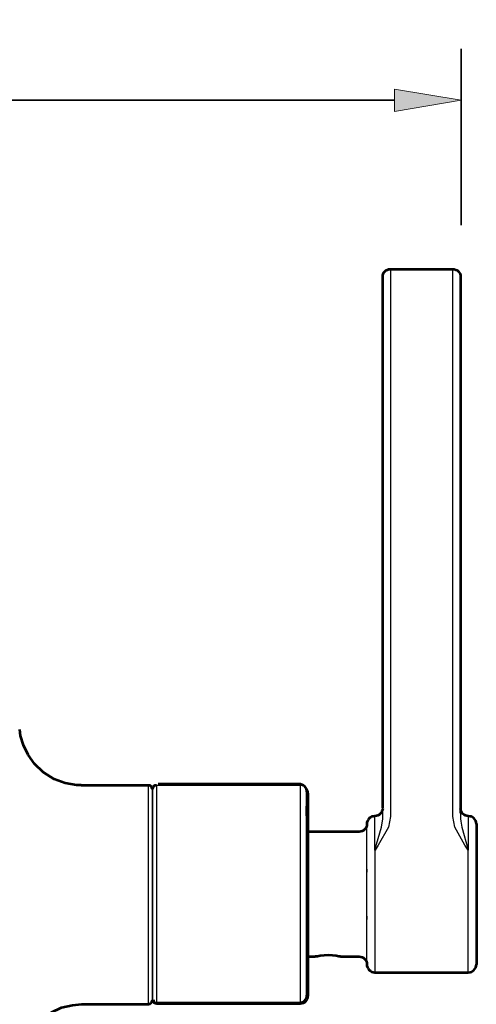
# Model space of a CAD drawing. Units: inches. Extents: x 221 to 782, y 80 to 551.
# Drawn here: x 319 to 378, y 425 to 551 of the extents above; entities that cross this region are included whole.
import ezdxf

# ---------------------------------------------------------------- set-up
doc = ezdxf.new("R2010")
doc.units = ezdxf.units.IN
doc.header["$MEASUREMENT"] = 0
for name, color, linetype in [('DETAIL', 7, 'Continuous'), ('DIMENSIONS', 7, 'Continuous'), ('OUTLINE', 7, 'Continuous')]:
    doc.layers.add(name, color=color, linetype=linetype)

# ---------------------------------------------------------------- blocks, each defined once
blk = doc.blocks.new('block 3')
at = {"layer": 'DIMENSIONS', "color": 250, "lineweight": 35, "true_color": 0x1d1d1b}
blk.add_lwpolyline([(375.64, 547.75), (375.64, 525.17)], dxfattribs=at)
blk = doc.blocks.new('block 4')
at = {"layer": 'DIMENSIONS', "color": 250, "lineweight": 35, "true_color": 0x1d1d1b}
blk.add_lwpolyline([(375.64, 541.15), (375.64, 541.15)], dxfattribs=at)
blk = doc.blocks.new('block 2')
at = {"layer": 'DIMENSIONS'}
for name in ['block 3', 'block 4']:
    blk.add_blockref(name, (0, 0), dxfattribs=at)
blk = doc.blocks.new('block 6')
at = {"layer": 'DIMENSIONS', "color": 250, "lineweight": 35, "true_color": 0x1d1d1b}
blk.add_lwpolyline([(222.25, 547.75), (222.25, 525.17)], dxfattribs=at)
blk = doc.blocks.new('block 7')
at = {"layer": 'DIMENSIONS', "color": 250, "lineweight": 35, "true_color": 0x1d1d1b}
blk.add_lwpolyline([(367.09, 541.15), (226.61, 541.15)], dxfattribs=at)
blk = doc.blocks.new('block 8')
at = {"layer": 'DIMENSIONS', "true_color": 0x1d1d1b}
h = blk.add_hatch(color=250, dxfattribs=at)
h.dxf.hatch_style = 2
h.paths.add_polyline_path([(367.09, 542.57), (367.09, 539.72), (375.64, 541.15)])
at = {"layer": 'DIMENSIONS', "lineweight": 0}
blk.add_lwpolyline([(367.09, 542.57), (367.09, 539.72), (375.64, 541.15), (367.09, 542.57)], dxfattribs=at)
blk = doc.blocks.new('block 9')
at = {"layer": 'DIMENSIONS', "true_color": 0x1d1d1b}
h = blk.add_hatch(color=250, dxfattribs=at)
h.dxf.hatch_style = 2
h.paths.add_polyline_path([(230.8, 542.57), (230.8, 539.72), (222.25, 541.15)])
at = {"layer": 'DIMENSIONS', "lineweight": 0}
blk.add_lwpolyline([(230.8, 542.57), (230.8, 539.72), (222.25, 541.15), (230.8, 542.57)], dxfattribs=at)
blk = doc.blocks.new('block 10')
at = {"layer": 'DIMENSIONS', "color": 28, "true_color": 0x12100b, "insert": (293.83, 545.43), "char_height": 6.029, "attachment_point": 7}
blk.add_mtext('\\fFrutiger CE 45 Light|b0|i0|c0|p34;\\W1;154', dxfattribs=at)
blk = doc.blocks.new('block 11')
at = {"layer": 'DIMENSIONS', "color": 250, "lineweight": 35, "true_color": 0x1d1d1b}
blk.add_lwpolyline([(222.25, 541.15), (222.25, 541.15)], dxfattribs=at)
blk = doc.blocks.new('block 5')
at = {"layer": 'DIMENSIONS'}
for name in ['block 10', 'block 6', 'block 9', 'block 8', 'block 11', 'block 7']:
    blk.add_blockref(name, (0, 0), dxfattribs=at)

msp = doc.modelspace()

# ---------------------------------------------------------------- linework, layer by layer
at = {"layer": 'DETAIL', "color": 7, "lineweight": 25, "true_color": 0xffffff}
for points in [[(365.58, 518.53), (365.58, 518.71), (365.65, 518.92), (365.72, 519.09), (365.87, 519.24), (366.01, 519.38), (366.18, 519.45), (366.36, 519.52), (366.57, 519.52)], [(366.57, 519.52), (374.58, 519.52)], [(366.57, 519.52), (366.57, 519.34), (366.57, 518.85), (366.57, 518.04), (366.57, 516.94), (366.57, 515.64), (366.57, 514.16), (366.57, 512.53), (366.57, 510.91)], [(374.58, 519.52), (374.76, 519.52), (374.97, 519.45), (375.14, 519.38), (375.28, 519.24), (375.39, 519.09), (375.5, 518.92), (375.57, 518.71), (375.57, 518.53)], [(374.58, 510.91), (374.58, 512.53), (374.58, 514.16), (374.58, 515.64), (374.58, 516.94), (374.58, 518.04), (374.58, 518.85), (374.58, 519.34), (374.58, 519.52)], [(365.58, 510.98), (365.58, 512.43), (365.58, 513.84), (365.58, 515.14), (365.58, 516.27), (365.58, 517.23), (365.58, 517.93), (365.58, 518.39), (365.58, 518.53)], [(375.57, 518.53), (375.57, 518.39), (375.57, 517.93), (375.57, 517.23), (375.57, 516.27), (375.57, 515.14), (375.57, 513.84), (375.57, 512.43), (375.57, 510.98)], [(365.58, 454.85), (365.58, 510.98)], [(366.57, 510.91), (366.57, 454.78)], [(374.58, 454.78), (374.58, 510.91)], [(375.57, 510.98), (375.57, 454.85)], [(326.95, 453.5), (326.35, 453.5), (324.91, 453.74), (323.5, 454.27), (322.09, 455.15), (320.96, 456.21), (320.15, 457.38), (319.55, 458.61), (319.19, 459.81), (319.09, 460.59)], [(365.58, 449.17), (365.58, 449.88), (365.58, 450.59), (365.58, 451.29), (365.58, 452), (365.58, 452.7), (365.58, 453.41), (365.58, 454.15), (365.58, 454.85)], [(366.57, 454.78), (366.57, 454.11), (366.57, 453.44), (366.57, 452.77), (366.57, 452.1), (366.57, 451.43), (366.57, 450.76), (366.57, 450.09), (366.57, 449.46)], [(374.58, 449.46), (374.58, 450.09), (374.58, 450.76), (374.58, 451.43), (374.58, 452.1), (374.58, 452.77), (374.58, 453.44), (374.58, 454.11), (374.58, 454.78)], [(375.57, 454.85), (375.57, 454.15), (375.57, 453.41), (375.57, 452.7), (375.57, 452), (375.57, 451.29), (375.57, 450.59), (375.57, 449.88), (375.57, 449.17)], [(335.56, 453.46), (326.95, 453.46)], [(335.56, 425.45), (335.56, 425.49), (335.56, 425.73), (335.56, 426.37), (335.56, 427.32), (335.56, 428.62), (335.56, 430.18), (335.56, 431.98), (335.56, 433.99), (335.56, 436.1), (335.56, 438.33), (335.56, 440.58), (335.56, 442.81), (335.56, 444.96), (335.56, 446.93), (335.56, 448.73), (335.56, 450.32), (335.56, 451.59), (335.56, 452.54), (335.56, 453.18), (335.56, 453.46)], [(336.09, 452.97), (336.06, 453.07), (336.02, 453.14), (335.99, 453.25), (335.91, 453.32), (335.84, 453.39), (335.77, 453.43), (335.67, 453.46), (335.56, 453.46)], [(336.59, 453.46), (336.48, 453.46), (336.37, 453.43), (336.3, 453.39), (336.23, 453.32), (336.16, 453.25), (336.13, 453.14), (336.09, 453.07), (336.09, 452.97)], [(336.09, 452.97), (336.09, 452.93), (336.09, 452.54), (336.09, 451.84), (336.09, 450.74), (336.09, 449.4), (336.09, 447.75), (336.09, 445.88), (336.09, 443.83), (336.09, 441.68), (336.09, 439.46), (336.09, 437.23), (336.09, 435.08), (336.09, 433.03), (336.09, 431.16), (336.09, 429.54), (336.09, 428.17), (336.09, 427.11), (336.09, 426.37), (336.09, 426.01), (336.09, 425.94)], [(336.09, 439.46), (336.09, 441.68), (336.09, 443.83), (336.09, 445.88), (336.09, 447.75), (336.09, 449.4), (336.09, 450.74), (336.09, 451.84), (336.09, 452.54), (336.09, 452.93), (336.09, 452.97)], [(336.59, 453.46), (336.59, 453.35), (336.59, 452.9), (336.59, 452.12), (336.59, 450.99), (336.59, 449.54), (336.59, 447.89), (336.59, 445.98), (336.59, 443.9), (336.59, 441.71), (336.59, 439.46)], [(355.07, 453.46), (336.59, 453.46)], [(355.07, 425.45), (355.07, 425.49), (355.07, 425.73), (355.07, 426.37), (355.07, 427.32), (355.07, 428.62), (355.07, 430.18), (355.07, 431.98), (355.07, 433.99), (355.07, 436.1), (355.07, 438.33), (355.07, 440.58), (355.07, 442.81), (355.07, 444.96), (355.07, 446.93), (355.07, 448.73), (355.07, 450.32), (355.07, 451.59), (355.07, 452.54), (355.07, 453.18), (355.07, 453.46)], [(356.06, 452.47), (356.06, 452.65), (355.99, 452.83), (355.92, 453), (355.78, 453.18), (355.64, 453.28), (355.46, 453.39), (355.28, 453.43), (355.07, 453.46)], [(356.06, 452.47), (356.06, 452.4), (356.06, 452.05), (356.06, 451.38), (356.06, 450.36), (356.06, 449.02), (356.06, 447.43), (356.06, 445.66), (356.06, 443.69), (356.06, 441.61), (356.06, 439.46), (356.06, 437.3), (356.06, 435.22), (356.06, 433.28), (356.06, 431.48), (356.06, 429.89), (356.06, 428.59), (356.06, 427.57), (356.06, 426.86), (356.06, 426.51), (356.06, 426.47)], [(365.58, 450.51), (365.55, 450.34), (365.48, 450.16), (365.41, 449.99), (365.27, 449.81), (365.12, 449.7), (364.95, 449.6), (364.77, 449.56), (364.56, 449.53)], [(376.55, 449.53), (376.38, 449.56), (376.2, 449.6), (376.03, 449.7), (375.85, 449.81), (375.74, 449.99), (375.64, 450.16), (375.6, 450.34), (375.57, 450.51)], [(364.56, 449.53), (364.38, 449.49), (364.17, 449.46), (364.03, 449.35), (363.85, 449.24), (363.75, 449.07), (363.64, 448.93), (363.57, 448.72), (363.57, 448.54)], [(364.56, 445.15), (364.56, 446.63), (364.56, 447.87), (364.56, 448.79), (364.56, 449.35), (364.56, 449.53)], [(366.57, 449.46), (366.32, 448.12), (365.02, 445.79), (364.6, 445.15), (364.56, 445.15)], [(364.56, 445.15), (364.56, 445.19), (365.44, 448.12), (365.58, 449.17)], [(376.55, 445.15), (376.55, 445.15), (376.1, 445.79), (374.83, 448.12), (374.58, 449.46)], [(375.57, 449.17), (375.6, 448.86)], [(375.6, 448.86), (375.71, 448.12), (376.55, 445.19), (376.55, 445.15)], [(376.55, 449.53), (376.55, 449.35), (376.55, 448.79), (376.55, 447.87), (376.55, 446.63), (376.55, 445.15)], [(377.58, 448.54), (377.54, 448.72), (377.51, 448.93), (377.4, 449.07), (377.26, 449.24), (377.12, 449.35), (376.94, 449.46), (376.77, 449.49), (376.55, 449.53)], [(362.58, 447.52), (355.99, 447.52)], [(363.57, 448.54), (363.54, 448.33), (363.5, 448.15), (363.4, 447.97), (363.29, 447.83), (363.11, 447.69), (362.94, 447.59), (362.76, 447.55), (362.58, 447.52)], [(363.57, 430.51), (363.57, 430.72), (363.57, 431.25), (363.57, 432.14), (363.57, 433.33), (363.57, 434.78), (363.57, 436.4), (363.57, 438.17), (363.57, 439.97), (363.57, 441.8), (363.57, 443.49), (363.57, 445.05), (363.57, 446.35), (363.57, 447.41), (363.57, 448.12), (363.57, 448.47), (363.57, 448.54)], [(377.58, 448.54), (377.58, 448.47), (377.58, 448.12), (377.58, 447.41), (377.58, 446.35), (377.58, 445.05), (377.58, 443.49), (377.58, 441.8), (377.58, 439.97), (377.58, 438.17), (377.58, 436.4), (377.58, 434.78), (377.58, 433.33), (377.58, 432.14), (377.58, 431.25), (377.58, 430.72), (377.58, 430.51)], [(364.56, 445.15), (364.56, 443.49), (364.56, 441.73), (364.56, 439.86), (364.56, 437.96), (364.56, 436.16), (364.56, 434.43), (364.56, 432.91), (364.56, 431.64), (364.56, 430.62), (364.56, 429.91), (364.56, 429.56), (364.56, 429.52)], [(376.55, 429.52), (376.55, 429.56), (376.55, 429.91), (376.55, 430.62), (376.55, 431.64), (376.55, 432.91), (376.55, 434.43), (376.55, 436.16), (376.55, 437.96), (376.55, 439.86), (376.55, 441.73), (376.55, 443.49), (376.55, 445.15)], [(363.57, 442.75), (363.57, 442.68), (363.57, 442.61), (363.57, 442.54), (363.57, 442.47), (363.57, 442.4), (363.57, 442.33)], [(336.09, 425.94), (336.09, 426.01), (336.09, 426.37), (336.09, 427.11), (336.09, 428.17), (336.09, 429.54), (336.09, 431.16), (336.09, 433.03), (336.09, 435.08), (336.09, 437.23), (336.09, 439.46)], [(336.59, 439.46), (336.59, 437.2), (336.59, 435.01), (336.59, 432.96), (336.59, 431.06), (336.59, 429.37), (336.59, 427.95), (336.59, 426.83), (336.59, 426.01), (336.59, 425.56), (336.59, 425.45)], [(363.57, 436.72), (363.57, 436.65), (363.57, 436.58), (363.57, 436.47), (363.57, 436.4), (363.57, 436.33), (363.57, 436.3)], [(355.99, 431.54), (356.91, 431.54)], [(360.19, 431.54), (360.19, 431.54), (359.97, 431.57), (359.62, 431.64), (359.16, 431.68), (358.6, 431.71), (358.07, 431.68), (357.58, 431.64), (357.22, 431.57), (356.98, 431.54), (356.91, 431.54)], [(360.19, 431.54), (362.58, 431.54)], [(362.58, 431.54), (362.76, 431.5), (362.94, 431.46), (363.11, 431.36), (363.29, 431.22), (363.4, 431.08), (363.5, 430.9), (363.54, 430.72), (363.57, 430.51)], [(363.57, 430.51), (363.57, 430.34), (363.64, 430.16), (363.75, 429.98), (363.85, 429.81), (364.03, 429.7), (364.17, 429.6), (364.38, 429.56), (364.56, 429.52)], [(376.55, 429.52), (376.77, 429.56), (376.94, 429.6), (377.12, 429.7), (377.26, 429.81), (377.4, 429.98), (377.51, 430.16), (377.54, 430.34), (377.58, 430.51)], [(364.56, 429.52), (376.55, 429.52)], [(355.07, 425.45), (355.28, 425.49), (355.46, 425.52), (355.64, 425.63), (355.78, 425.77), (355.92, 425.91), (355.99, 426.08), (356.06, 426.26), (356.06, 426.47)], [(319.09, 417.58), (319.12, 418.43), (319.4, 419.77), (319.97, 421.11), (320.75, 422.38), (321.8, 423.47), (323.11, 424.39), (324.45, 425.03), (325.83, 425.34), (326.99, 425.45)], [(326.99, 425.45), (335.56, 425.45)], [(335.56, 425.45), (335.67, 425.49), (335.77, 425.49), (335.84, 425.56), (335.91, 425.59), (335.99, 425.7), (336.02, 425.77), (336.06, 425.87), (336.09, 425.94)], [(336.09, 425.94), (336.09, 425.87), (336.13, 425.77), (336.16, 425.7), (336.23, 425.59), (336.3, 425.56), (336.37, 425.49), (336.48, 425.49), (336.59, 425.45)], [(336.59, 425.45), (355.07, 425.45)]]:
    msp.add_lwpolyline(points, dxfattribs=at)
at = {"layer": 'OUTLINE', "color": 7, "lineweight": 53, "true_color": 0xffffff}
for points in [[(365.58, 518.53), (365.58, 518.71), (365.65, 518.92), (365.72, 519.09), (365.87, 519.24), (366.01, 519.38), (366.18, 519.45), (366.36, 519.52), (366.57, 519.52)], [(366.57, 519.52), (374.58, 519.52)], [(374.58, 519.52), (374.76, 519.52), (374.97, 519.45), (375.14, 519.38), (375.28, 519.24), (375.39, 519.09), (375.5, 518.92), (375.57, 518.71), (375.57, 518.53)], [(365.58, 510.98), (365.58, 512.43), (365.58, 513.84), (365.58, 515.14), (365.58, 516.27), (365.58, 517.23), (365.58, 517.93), (365.58, 518.39), (365.58, 518.53)], [(375.57, 518.53), (375.57, 518.39), (375.57, 517.93), (375.57, 517.23), (375.57, 516.27), (375.57, 515.14), (375.57, 513.84), (375.57, 512.43), (375.57, 510.98)], [(365.58, 454.85), (365.58, 510.98)], [(375.57, 510.98), (375.57, 454.85)], [(326.95, 453.5), (326.35, 453.5), (324.91, 453.74), (323.5, 454.27), (322.09, 455.15), (320.96, 456.21), (320.15, 457.38), (319.55, 458.61), (319.19, 459.81), (319.09, 460.59)], [(365.58, 450.59), (365.58, 451.29), (365.58, 452), (365.58, 452.7), (365.58, 453.41), (365.58, 454.15), (365.58, 454.85)], [(375.57, 454.85), (375.57, 454.15), (375.57, 453.41), (375.57, 452.7), (375.57, 452), (375.57, 451.29), (375.57, 450.59), (375.57, 449.88)], [(335.56, 453.46), (326.95, 453.46)], [(336.09, 452.97), (336.06, 453.07), (336.02, 453.14), (335.99, 453.25), (335.91, 453.32), (335.84, 453.39), (335.77, 453.43), (335.67, 453.46), (335.56, 453.46)], [(336.59, 453.46), (336.48, 453.46), (336.37, 453.43), (336.3, 453.39), (336.23, 453.32), (336.16, 453.25), (336.13, 453.14), (336.09, 453.07), (336.09, 452.97)], [(354.89, 453.6), (336.8, 453.6)], [(355.88, 452.61), (355.85, 452.79), (355.81, 453), (355.71, 453.18), (355.6, 453.32), (355.42, 453.46), (355.28, 453.53), (355.07, 453.6), (354.89, 453.6)], [(355.88, 452.61), (355.88, 452.61), (355.88, 452.33), (355.88, 451.73), (355.88, 450.78), (355.88, 449.54), (355.88, 450.81), (355.88, 448.98), (355.88, 446.97), (355.88, 444.78), (355.88, 442.49), (355.88, 440.09), (355.88, 437.73), (355.88, 435.36), (355.88, 433.11), (355.88, 430.99), (355.88, 429.05), (355.88, 427.35)], [(365.58, 450.51), (365.55, 450.34), (365.48, 450.16), (365.41, 449.99), (365.27, 449.81), (365.12, 449.7), (364.95, 449.6), (364.77, 449.56), (364.56, 449.53)], [(376.55, 449.53), (376.38, 449.56), (376.2, 449.6), (376.03, 449.7), (375.85, 449.81), (375.74, 449.99), (375.64, 450.16), (375.6, 450.34), (375.57, 450.51)], [(364.56, 449.53), (364.38, 449.49), (364.17, 449.46), (364.03, 449.35), (363.85, 449.24), (363.75, 449.07), (363.64, 448.93), (363.57, 448.72), (363.57, 448.54)], [(377.58, 448.54), (377.54, 448.72), (377.51, 448.93), (377.4, 449.07), (377.26, 449.24), (377.12, 449.35), (376.94, 449.46), (376.77, 449.49), (376.55, 449.53)], [(362.58, 447.52), (355.99, 447.52)], [(363.57, 448.54), (363.54, 448.33), (363.5, 448.15), (363.4, 447.97), (363.29, 447.83), (363.11, 447.69), (362.94, 447.59), (362.76, 447.55), (362.58, 447.52)], [(377.58, 448.54), (377.58, 448.47), (377.58, 448.12), (377.58, 447.41), (377.58, 446.35), (377.58, 445.05), (377.58, 443.49), (377.58, 441.8), (377.58, 439.97), (377.58, 438.17), (377.58, 436.4), (377.58, 434.78), (377.58, 433.33), (377.58, 432.14), (377.58, 431.25), (377.58, 430.72), (377.58, 430.51)], [(355.99, 431.54), (356.91, 431.54)], [(360.19, 431.54), (360.19, 431.54), (359.97, 431.57), (359.62, 431.64), (359.16, 431.68), (358.6, 431.71), (358.07, 431.68), (357.58, 431.64), (357.22, 431.57), (356.98, 431.54), (356.91, 431.54)], [(360.19, 431.54), (362.58, 431.54)], [(362.58, 431.54), (362.76, 431.5), (362.94, 431.46), (363.11, 431.36), (363.29, 431.22), (363.4, 431.08), (363.5, 430.9), (363.54, 430.72), (363.57, 430.51)], [(363.57, 430.51), (363.57, 430.34), (363.64, 430.16), (363.75, 429.98), (363.85, 429.81), (364.03, 429.7), (364.17, 429.6), (364.38, 429.56), (364.56, 429.52)], [(376.55, 429.52), (376.77, 429.56), (376.94, 429.6), (377.12, 429.7), (377.26, 429.81), (377.4, 429.98), (377.51, 430.16), (377.54, 430.34), (377.58, 430.51)], [(364.56, 429.52), (376.55, 429.52)], [(355.88, 427.99), (355.88, 427.18), (355.88, 426.72), (355.88, 426.61)], [(336.2, 426.02), (336.2, 425.95), (336.23, 425.84), (336.27, 425.77), (336.34, 425.67), (336.41, 425.63), (336.48, 425.56)], [(354.89, 425.63), (355.07, 425.63), (355.28, 425.7), (355.42, 425.77), (355.6, 425.91), (355.71, 426.05), (355.81, 426.23), (355.85, 426.4), (355.88, 426.61)], [(319.09, 417.58), (319.12, 418.43), (319.4, 419.77), (319.97, 421.11), (320.75, 422.38), (321.8, 423.47), (323.11, 424.39), (324.45, 425.03), (325.83, 425.34), (326.99, 425.45)], [(326.99, 425.45), (335.56, 425.45)], [(335.56, 425.45), (335.67, 425.49), (335.77, 425.49), (335.84, 425.56), (335.91, 425.59), (335.99, 425.7), (336.02, 425.77), (336.06, 425.87), (336.09, 425.94)], [(336.74, 425.63), (354.84, 425.63)]]:
    msp.add_lwpolyline(points, dxfattribs=at)

# ---------------------------------------------------------------- block references
at = {"layer": 'DIMENSIONS'}
for name in ['block 5', 'block 2']:
    msp.add_blockref(name, (0, 0), dxfattribs=at)

doc.saveas('drawing.dxf')
